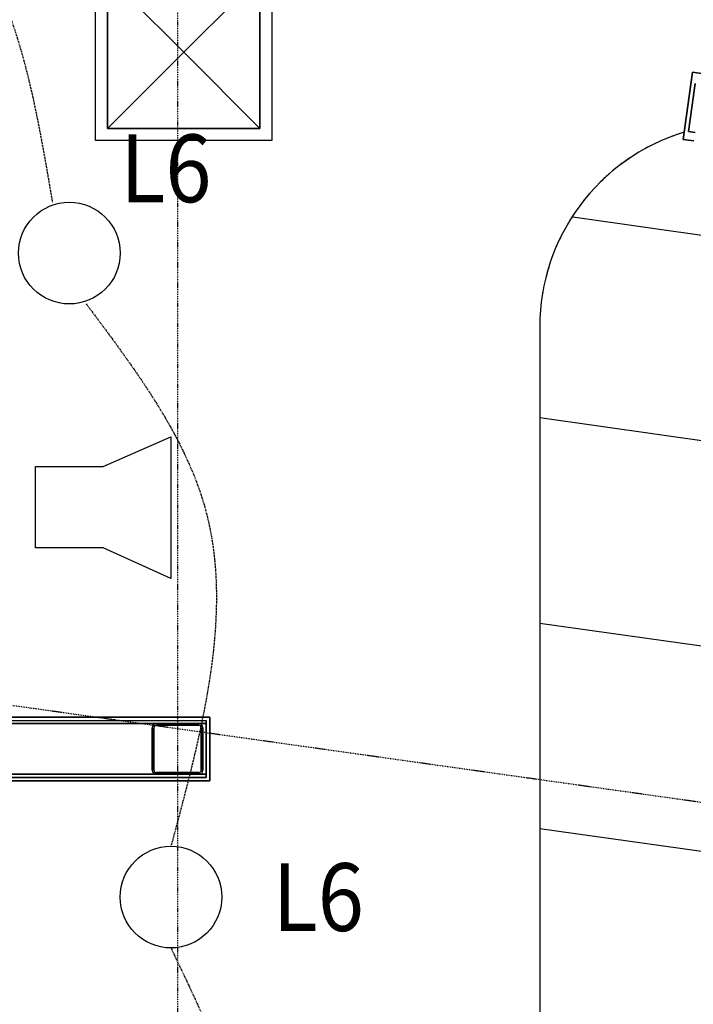
# Model space of a CAD drawing. Extents: x -83459 to 108500, y -10750 to 50150.
# Drawn here: x -18297 to -16308, y 14384 to 17289 of the extents above; entities that cross this region are included whole.
import ezdxf

# ---------------------------------------------------------------- set-up
doc = ezdxf.new("R2010")
doc.units = 0
doc.linetypes.add('EDG-DASH-3', pattern=[4.5, 3, -1.5])
doc.linetypes.add('X-2931-C$0$EDG-1DOT-2', pattern=[5, 2, -1.4, 0.2, -1.4])
for name, color, linetype in [('FIR-SPEAK', 6, 'CONTINUOUS'), ('LIT-FITT', 6, 'CONTINUOUS'), ('LIT-SWITCH', 2, 'EDG-DASH-3'), ('SYM-050', 6, 'CONTINUOUS'), ('SYM-ATT', 2, 'CONTINUOUS'), ('SYM-TEXT', 7, 'CONTINUOUS'), ('X-2931-C$0$A-WALL', 8, 'CONTINUOUS'), ('X-2931-C$0$I-WALL-2', 8, 'CONTINUOUS'), ('X-2931-C$0$RCP-LINES', 11, 'CONTINUOUS'), ('X-2931-C$0$S-COLS-2', 8, 'CONTINUOUS'), ('X-2931-C$0$S-GRID-1', 133, 'X-2931-C$0$EDG-1DOT-2'), ('X-ARC-CEIL', 11, 'CONTINUOUS'), ('X-XREF', 7, 'CONTINUOUS')]:
    doc.layers.add(name, color=color, linetype=linetype)
doc.styles.add('EDG', font='edg.shx', dxfattribs={"width": 0.9})

# ---------------------------------------------------------------- blocks, each defined once
blk = doc.blocks.new('X-2931-C')
at = {"layer": 'X-2931-C$0$A-WALL'}
for p, q in [((-18840.6, 15212.3), (-17893.1, 15212.3)), ((-17768.1, 15212.3), (-17745.6, 15212.3)), ((-17745.6, 15053.3), (-17745.6, 15221.3)), ((-18840.6, 15062.3), (-17893.1, 15062.3)), ((-17768.1, 15062.3), (-17745.6, 15062.3))]:
    blk.add_line(p, q, dxfattribs=at)
at = {"layer": 'X-2931-C$0$I-WALL-2'}
for p, q in [((-16309.9, 17133.6), (-16337.7, 16935.6)), ((-16278.2, 17129.2), (-16309.9, 17133.6)), ((-16302.4, 17100.3), (-16322.3, 16958.7)), ((-16322.3, 16958.7), (-16302.5, 16955.9)), ((-16337.7, 16935.6), (-16306, 16931.1)), ((-17735.6, 15231.3), (-18432.5, 15231.3)), ((-17735.6, 15043.3), (-17735.6, 15231.3)), ((-18365.6, 15221.3), (-17745.6, 15221.3)), ((-18840.6, 15053.3), (-17745.6, 15053.3)), ((-18557.7, 15043.3), (-17735.6, 15043.3))]:
    blk.add_line(p, q, dxfattribs=at)
at = {"layer": 'X-2931-C$0$RCP-LINES'}
for p, q in [((-16337.7, 16935.6), (-16309.9, 17133.6)), ((-16309.9, 17133.6), (-16278.2, 17129.2)), ((-16322.3, 16958.7), (-16302.4, 17100.3)), ((-16302.5, 16955.9), (-16322.3, 16958.7)), ((-16306, 16931.1), (-16337.7, 16935.6)), ((-16664.1, 16706.8), (-12168, 16074.9)), ((-16761.2, 16382.4), (-16761.2, 11066.8)), ((-16761.2, 16114.5), (-14756.4, 15832.8)), ((-16761.2, 15508.6), (-15332.8, 15307.9)), ((-18432.5, 15231.3), (-17735.6, 15231.3)), ((-17735.6, 15231.3), (-17735.6, 15043.3)), ((-17893.1, 15212.3), (-18840.6, 15212.3)), ((-18533.2, 15221.3), (-17745.6, 15221.3)), ((-17905.6, 15074.8), (-17905.6, 15199.8)), ((-17900.6, 15199.8), (-17900.6, 15074.8)), ((-17893.1, 15212.3), (-17768.1, 15212.3)), ((-17768.1, 15207.3), (-17893.1, 15207.3)), ((-17745.6, 15212.3), (-17768.1, 15212.3)), ((-17760.6, 15074.8), (-17760.6, 15199.8)), ((-17755.6, 15199.8), (-17755.6, 15074.8)), ((-17745.6, 15221.3), (-17745.6, 15053.3)), ((-17893.1, 15062.3), (-18840.6, 15062.3)), ((-17745.6, 15053.3), (-18840.6, 15053.3)), ((-17893.1, 15067.3), (-17768.1, 15067.3)), ((-17768.1, 15062.3), (-17893.1, 15062.3)), ((-17745.6, 15062.3), (-17768.1, 15062.3)), ((-17735.6, 15043.3), (-18840.6, 15043.3)), ((-16761.2, 14902.7), (-15416.3, 14713.7))]:
    blk.add_line(p, q, dxfattribs=at)
for centre, radius, start, end in [((-16161.2, 16382.4), 600, 106.8706, 180), ((-16161.2, 16382.4), 600, 108.1493, 111.7346), ((-16161.2, 16382.4), 600, 115.7571, 119.3197), ((-16161.2, 16382.4), 600, 123.371, 126.9048), ((-16161.2, 16382.4), 600, 130.9942, 134.4899), ((-16161.2, 16382.4), 600, 138.6314, 142.0749), ((-16161.2, 16382.4), 600, 146.2923, 149.6599), ((-16161.2, 16382.4), 600, 153.9969, 157.245), ((-16161.2, 16382.4), 600, 161.7978, 164.83), ((-16161.2, 16382.4), 600, 169.8877, 172.415), ((-17893.1, 15199.8), 12.5, 90, 180), ((-17893.1, 15199.8), 7.5, 90, 180), ((-17768.1, 15199.8), 12.5, 0, 90), ((-17768.1, 15199.8), 7.5, 0, 90), ((-17893.1, 15074.8), 12.5, 180, 270), ((-17893.1, 15074.8), 7.5, 180, 270), ((-17768.1, 15074.8), 7.5, 270, 0), ((-17768.1, 15074.8), 12.5, 270, 0)]:
    blk.add_arc(centre, radius, start, end, dxfattribs=at)
at = {"layer": 'X-2931-C$0$S-COLS-2'}
for p, q in [((-17905.6, 15199.8), (-17905.6, 15074.8)), ((-17900.6, 15074.8), (-17900.6, 15199.8)), ((-17768.1, 15212.3), (-17893.1, 15212.3)), ((-17893.1, 15207.3), (-17768.1, 15207.3)), ((-17760.6, 15199.8), (-17760.6, 15074.8)), ((-17755.6, 15074.8), (-17755.6, 15199.8)), ((-17768.1, 15067.3), (-17893.1, 15067.3)), ((-17893.1, 15062.3), (-17768.1, 15062.3))]:
    blk.add_line(p, q, dxfattribs=at)
for centre, radius, start, end in [((-17893.1, 15199.8), 12.5, 90, 180), ((-17893.1, 15199.8), 7.5, 90, 180), ((-17768.1, 15199.8), 12.5, 0, 90), ((-17768.1, 15199.8), 7.5, 0, 90), ((-17893.1, 15074.8), 12.5, 180, 270), ((-17893.1, 15074.8), 7.5, 180, 270), ((-17768.1, 15074.8), 12.5, 270, 0), ((-17768.1, 15074.8), 7.5, 270, 0)]:
    blk.add_arc(centre, radius, start, end, dxfattribs=at)
at = {"layer": 'X-2931-C$0$S-GRID-1'}
for p, q in [((-17830.6, 33918.4), (-17830.6, -561)), ((5605.3, 11902.7), (-22160.5, 15805))]:
    blk.add_line(p, q, dxfattribs=at)
blk = doc.blocks.new('A$Cb0b5cf17')
at = {"layer": 'X-ARC-CEIL'}
for p, q in [((-18072.3, 16932.4), (-18072.3, 17452.4)), ((-17552.3, 17452.4), (-17552.3, 16932.4)), ((-17812.3, 17192.4), (-18037.3, 17417.4)), ((-18037.3, 17417.4), (-17812.3, 17192.4)), ((-18037.3, 16967.4), (-18037.3, 17417.4)), ((-18037.3, 17417.4), (-18037.3, 16967.4)), ((-17587.3, 17417.4), (-17812.3, 17192.4)), ((-17812.3, 17192.4), (-17587.3, 17417.4)), ((-17587.3, 17417.4), (-17587.3, 16967.4)), ((-17587.3, 16967.4), (-17587.3, 17417.4)), ((-18037.3, 16967.4), (-17812.3, 17192.4)), ((-17812.3, 17192.4), (-18037.3, 16967.4)), ((-17812.3, 17192.4), (-17587.3, 16967.4)), ((-17587.3, 16967.4), (-17812.3, 17192.4)), ((-17587.3, 16967.4), (-18037.3, 16967.4)), ((-18037.3, 16967.4), (-17587.3, 16967.4)), ((-17552.3, 16932.4), (-18072.3, 16932.4))]:
    blk.add_line(p, q, dxfattribs=at)
blk = doc.blocks.new('LIT-DOWN')
at = {"layer": 'SYM-050', "color": 0, "linetype": 'ByBlock'}
blk.add_circle((0, 0), 150, dxfattribs=at)
at = {"layer": 'SYM-ATT', "linetype": 'ByBlock', "style": 'EDG', "width": 0.9}
for tag, p in [('MOUNT', (150, 450)), ('TYPE', (150, 150))]:
    blk.add_attdef(tag, p, '', height=200, dxfattribs=at)
at = {"layer": 'SYM-ATT', "color": 255, "linetype": 'ByBlock', "style": 'EDG', "width": 0.9}
for tag, flags in [('CHAN', 3), ('RATING', 3), ('EQUIP', 3), ('NAME', 3), ('ID', 9)]:
    blk.add_attdef(tag, (0, 0), '', height=200, dxfattribs=dict(at, flags=flags))
at = {"layer": 'SYM-TEXT', "color": 255, "linetype": 'ByBlock', "style": 'EDG', "width": 0.9, "flags": 3}
blk.add_attdef('TEXT', (0, 0), '', height=200, dxfattribs=at)
blk = doc.blocks.new('SPK-EVAC')
at = {"layer": 'SYM-050', "color": 0, "linetype": 'ByBlock'}
blk.add_lwpolyline([(200, 207.6), (200, -210), (0, -120), (-200, -120), (-200, 120), (0, 120), (200, 207.6)], dxfattribs=at)
at = {"layer": 'SYM-ATT', "linetype": 'ByBlock', "style": 'EDG', "width": 0.9}
for tag, p in [('MOUNT', (200, 800)), ('CHAN', (200, 500)), ('TYPE', (200, 200))]:
    blk.add_attdef(tag, p, '', height=200, dxfattribs=at)
at = {"layer": 'SYM-ATT', "color": 255, "linetype": 'ByBlock', "style": 'EDG', "width": 0.9}
for tag, flags in [('RATING', 3), ('EQUIP', 3), ('NAME', 3), ('ID', 9)]:
    blk.add_attdef(tag, (0, 0), '', height=200, dxfattribs=dict(at, flags=flags))
at = {"layer": 'SYM-TEXT', "color": 255, "linetype": 'ByBlock', "style": 'EDG', "width": 0.9, "flags": 3}
blk.add_attdef('TEXT', (0, 0), '', height=200, dxfattribs=at)

msp = doc.modelspace()

# ---------------------------------------------------------------- linework, layer by layer
at = {"layer": 'LIT-SWITCH'}
for points in [[(-19250, 17950), (-18500, 17600), (-18200, 16750)], [(-18100, 16450), (-17750, 15850), (-17850, 14850)], [(-17850, 14550), (-17600, 13850), (-17850, 12750)]]:
    msp.add_spline(points, degree=3, dxfattribs=at)

# ---------------------------------------------------------------- block references
at = {"layer": 'FIR-SPEAK'}
msp.add_blockref('SPK-EVAC', (-18050, 15850), dxfattribs=at)
at = {"layer": 'LIT-FITT'}
msp.add_blockref('LIT-DOWN', (-18150, 16600), dxfattribs=at).add_auto_attribs({'TYPE': 'L6'})
ref = msp.add_blockref('LIT-DOWN', (-17850, 14700), dxfattribs=at)
ref.add_attrib('TYPE', 'L6', (-17550, 14600), dxfattribs={"layer": 'SYM-ATT', "linetype": 'ByBlock', "height": 200, "style": 'EDG', "width": 0.9})
at = {"layer": 'X-XREF'}
for name in ['X-2931-C', 'A$Cb0b5cf17']:
    msp.add_blockref(name, (0, 0), dxfattribs=at)

doc.saveas('drawing.dxf')
